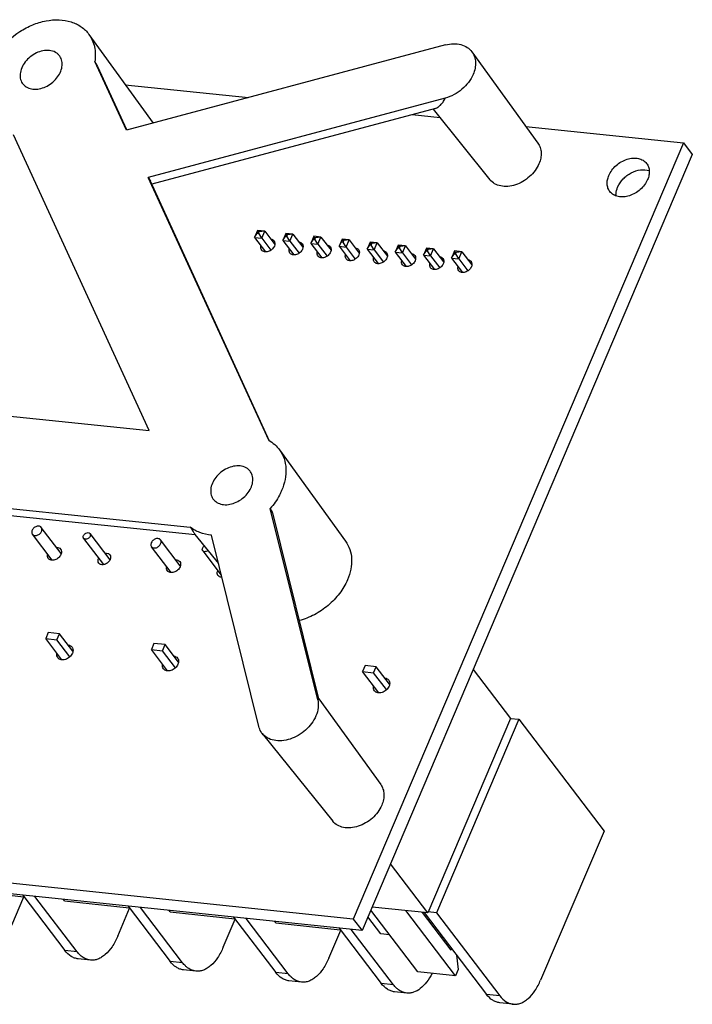
# Model space of a CAD drawing. Units: inches. Extents: x 0 to 17, y 0 to 11.
# Drawn here: x 12 to 14, y 2.9 to 5.8 of the extents above; entities that cross this region are included whole.
import ezdxf

# ---------------------------------------------------------------- set-up
doc = ezdxf.new("R2010")
doc.units = ezdxf.units.IN
doc.header["$LTSCALE"] = 0.935
doc.header["$MEASUREMENT"] = 0
doc.layers.get('0').update_dxf_attribs({"linetype": 'CONTINUOUS'})
doc.layers.add('AXES', color=7, linetype='CONTINUOUS')

msp = doc.modelspace()

# ---------------------------------------------------------------- linework, layer by layer
at = {"color": 7, "linetype": 'CONTINUOUS'}
for p, q in [((12.2429, 5.7565), (12.4339, 5.4923)), ((13.305, 5.7251), (12.3545, 5.471)), ((13.3838, 5.7045), (13.5803, 5.4326)), ((12.3545, 5.471), (12.2605, 5.6758)), ((12.2695, 5.6605), (12.2605, 5.6758)), ((12.3561, 5.4718), (12.2696, 5.6603)), ((12.3513, 5.6065), (12.7183, 5.5683)), ((13.3044, 5.5667), (12.4191, 5.3301)), ((13.2753, 5.5362), (12.4302, 5.3103)), ((13.2056, 5.5175), (13.2886, 5.5089)), ((13.2682, 5.5343), (13.4374, 5.3237)), ((12.4222, 4.5767), (12.0181, 5.4573)), ((13.5444, 5.4822), (14.0137, 5.4334)), ((14.0137, 5.4334), (13.0302, 3.1217)), ((14.0137, 5.4334), (14.04, 5.3988)), ((14.04, 5.3988), (13.0566, 3.0872)), ((12.7783, 4.5475), (12.4191, 5.3301)), ((12.4191, 5.3301), (12.4262, 5.319)), ((12.7812, 4.5453), (12.4261, 5.3191)), ((12.7453, 5.1726), (12.7363, 5.1516)), ((12.7363, 5.1516), (12.7441, 5.1645)), ((12.7459, 5.1688), (12.7441, 5.1645)), ((12.7441, 5.1645), (12.7485, 5.164)), ((12.7664, 5.1704), (12.7453, 5.1726)), ((12.7453, 5.1726), (12.7459, 5.1688)), ((12.7503, 5.1684), (12.7459, 5.1688)), ((12.7485, 5.164), (12.7503, 5.1684)), ((12.7574, 5.1494), (12.7485, 5.164)), ((12.7664, 5.1704), (12.7503, 5.1684)), ((12.7574, 5.1494), (12.7664, 5.1704)), ((12.7664, 5.1704), (12.7964, 5.1311)), ((12.8291, 5.1639), (12.8201, 5.1428)), ((12.8502, 5.1617), (12.8291, 5.1639)), ((12.8291, 5.1639), (12.8298, 5.1601)), ((12.8502, 5.1617), (12.8341, 5.1596)), ((12.8412, 5.1406), (12.8502, 5.1617)), ((12.8502, 5.1617), (12.8802, 5.1224)), ((12.7363, 5.1516), (12.7574, 5.1494)), ((12.7363, 5.1516), (12.769, 5.1086)), ((12.7574, 5.1494), (12.7847, 5.1136)), ((12.8201, 5.1428), (12.8279, 5.1557)), ((12.8201, 5.1428), (12.8412, 5.1406)), ((12.8201, 5.1428), (12.8529, 5.0999)), ((12.8298, 5.1601), (12.8279, 5.1557)), ((12.8279, 5.1557), (12.8323, 5.1553)), ((12.8341, 5.1596), (12.8298, 5.1601)), ((12.8323, 5.1553), (12.8341, 5.1596)), ((12.8412, 5.1406), (12.8323, 5.1553)), ((12.8412, 5.1406), (12.8686, 5.1048)), ((12.9129, 5.1552), (12.904, 5.1341)), ((12.904, 5.1341), (12.9118, 5.147)), ((12.904, 5.1341), (12.9251, 5.1319)), ((12.904, 5.1341), (12.9367, 5.0912)), ((12.9136, 5.1514), (12.9118, 5.147)), ((12.9118, 5.147), (12.9161, 5.1466)), ((12.934, 5.153), (12.9129, 5.1552)), ((12.9129, 5.1552), (12.9136, 5.1514)), ((12.918, 5.1509), (12.9136, 5.1514)), ((12.9161, 5.1466), (12.918, 5.1509)), ((12.9251, 5.1319), (12.9161, 5.1466)), ((12.934, 5.153), (12.918, 5.1509)), ((12.9251, 5.1319), (12.934, 5.153)), ((12.934, 5.153), (12.964, 5.1136)), ((12.9967, 5.1464), (12.9878, 5.1254)), ((12.9878, 5.1254), (12.9956, 5.1383)), ((12.9974, 5.1426), (12.9956, 5.1383)), ((12.9956, 5.1383), (12.9999, 5.1378)), ((13.0179, 5.1442), (12.9967, 5.1464)), ((12.9967, 5.1464), (12.9974, 5.1426)), ((13.0018, 5.1422), (12.9974, 5.1426)), ((12.9999, 5.1378), (13.0018, 5.1422)), ((13.0089, 5.1232), (12.9999, 5.1378)), ((13.0179, 5.1442), (13.0018, 5.1422)), ((13.0089, 5.1232), (13.0179, 5.1442)), ((13.0179, 5.1442), (13.0479, 5.1049)), ((13.0806, 5.1377), (13.0716, 5.1167)), ((13.0813, 5.1339), (13.0794, 5.1296)), ((13.1017, 5.1355), (13.0806, 5.1377)), ((13.0806, 5.1377), (13.0813, 5.1339)), ((13.0856, 5.1334), (13.0813, 5.1339)), ((13.0838, 5.1291), (13.0856, 5.1334)), ((13.1017, 5.1355), (13.0856, 5.1334)), ((13.0927, 5.1145), (13.1017, 5.1355)), ((13.1017, 5.1355), (13.1317, 5.0962)), ((12.9251, 5.1319), (12.9524, 5.0961)), ((12.9878, 5.1254), (13.0089, 5.1232)), ((12.9878, 5.1254), (13.0205, 5.0824)), ((13.0089, 5.1232), (13.0362, 5.0874)), ((13.0716, 5.1167), (13.0794, 5.1296)), ((13.0716, 5.1167), (13.0927, 5.1145)), ((13.0716, 5.1167), (13.1043, 5.0737)), ((13.0794, 5.1296), (13.0838, 5.1291)), ((13.0927, 5.1145), (13.0838, 5.1291)), ((13.0927, 5.1145), (13.12, 5.0786)), ((13.1644, 5.129), (13.1554, 5.1079)), ((13.1554, 5.1079), (13.1632, 5.1208)), ((13.1554, 5.1079), (13.1766, 5.1057)), ((13.1554, 5.1079), (13.1882, 5.065)), ((13.1651, 5.1252), (13.1632, 5.1208)), ((13.1632, 5.1208), (13.1676, 5.1204)), ((13.1855, 5.1268), (13.1644, 5.129)), ((13.1644, 5.129), (13.1651, 5.1252)), ((13.1695, 5.1247), (13.1651, 5.1252)), ((13.1676, 5.1204), (13.1695, 5.1247)), ((13.1766, 5.1057), (13.1676, 5.1204)), ((13.1855, 5.1268), (13.1695, 5.1247)), ((13.1766, 5.1057), (13.1855, 5.1268)), ((13.1766, 5.1057), (13.2039, 5.0699)), ((13.1855, 5.1268), (13.2155, 5.0874)), ((13.2482, 5.1202), (13.2393, 5.0992)), ((13.2393, 5.0992), (13.2471, 5.1121)), ((13.2489, 5.1164), (13.2471, 5.1121)), ((13.2471, 5.1121), (13.2514, 5.1116)), ((13.2694, 5.118), (13.2482, 5.1202)), ((13.2482, 5.1202), (13.2489, 5.1164)), ((13.2533, 5.116), (13.2489, 5.1164)), ((13.2514, 5.1116), (13.2533, 5.116)), ((13.2604, 5.097), (13.2514, 5.1116)), ((13.2694, 5.118), (13.2533, 5.116)), ((13.2604, 5.097), (13.2694, 5.118)), ((13.2694, 5.118), (13.2994, 5.0787)), ((13.3321, 5.1115), (13.3231, 5.0905)), ((13.3231, 5.0905), (13.3309, 5.1034)), ((13.3328, 5.1077), (13.3309, 5.1034)), ((13.3309, 5.1034), (13.3353, 5.1029)), ((13.3532, 5.1093), (13.3321, 5.1115)), ((13.3321, 5.1115), (13.3328, 5.1077)), ((13.3371, 5.1073), (13.3328, 5.1077)), ((13.3353, 5.1029), (13.3371, 5.1073)), ((13.3442, 5.0883), (13.3353, 5.1029)), ((13.3532, 5.1093), (13.3371, 5.1073)), ((13.3442, 5.0883), (13.3532, 5.1093)), ((13.3532, 5.1093), (13.3832, 5.07)), ((13.2393, 5.0992), (13.2604, 5.097)), ((13.2393, 5.0992), (13.272, 5.0563)), ((13.2604, 5.097), (13.2877, 5.0612)), ((13.3231, 5.0905), (13.3442, 5.0883)), ((13.3231, 5.0905), (13.3558, 5.0475)), ((13.3442, 5.0883), (13.3715, 5.0524)), ((10.9308, 4.732), (12.4222, 4.5767)), ((12.8107, 4.519), (13.0072, 4.2472)), ((10.5847, 4.4931), (12.5444, 4.289)), ((10.6491, 4.4655), (12.5593, 4.2666)), ((12.9242, 3.7747), (12.7831, 4.3445)), ((12.9274, 3.7771), (12.7912, 4.3271)), ((12.1602, 4.2105), (12.1011, 4.2879)), ((12.1334, 4.1905), (12.0745, 4.2677)), ((12.5588, 4.2671), (12.6285, 4.1804)), ((12.7486, 3.6955), (12.6075, 4.2653)), ((12.4882, 4.1535), (12.4293, 4.2307)), ((12.515, 4.1736), (12.4559, 4.251)), ((12.122, 3.975), (12.1143, 3.9569)), ((12.155, 3.9716), (12.122, 3.975)), ((12.1473, 3.9535), (12.155, 3.9716)), ((12.1952, 3.919), (12.155, 3.9716)), ((12.1143, 3.9569), (12.1473, 3.9535)), ((12.1625, 3.8938), (12.1143, 3.9569)), ((12.186, 3.9028), (12.1473, 3.9535)), ((12.4366, 3.9423), (12.4289, 3.9242)), ((12.4696, 3.9389), (12.4366, 3.9423)), ((12.4619, 3.9208), (12.4696, 3.9389)), ((12.5096, 3.8864), (12.4696, 3.9389)), ((12.4289, 3.9242), (12.4619, 3.9208)), ((12.477, 3.861), (12.4289, 3.9242)), ((12.5004, 3.8702), (12.4619, 3.9208)), ((13.0656, 3.8768), (13.0579, 3.8587)), ((13.0986, 3.8733), (13.0656, 3.8768)), ((13.0909, 3.8552), (13.0986, 3.8733)), ((13.1384, 3.8212), (13.0986, 3.8733)), ((13.0579, 3.8587), (13.0909, 3.8552)), ((13.1061, 3.7955), (13.0579, 3.8587)), ((13.1293, 3.8049), (13.0909, 3.8552)), ((13.3874, 3.8648), (13.4985, 3.719)), ((12.9275, 3.7771), (13.112, 3.5219)), ((13.4985, 3.719), (13.2521, 3.1399)), ((13.5233, 3.7165), (13.2783, 3.1406)), ((13.4985, 3.719), (13.5233, 3.7165)), ((13.5233, 3.7165), (13.7771, 3.3836)), ((12.759, 3.6744), (12.9692, 3.4129)), ((13.0302, 3.1217), (9.7958, 3.4586)), ((13.0566, 3.0872), (9.8222, 3.424)), ((13.7771, 3.3836), (13.5881, 2.9393)), ((13.2521, 3.1399), (13.141, 3.2857)), ((11.8552, 3.2082), (12.0492, 3.188)), ((12.0134, 3.1033), (12.0494, 3.188)), ((12.0458, 3.1925), (12.1712, 3.028)), ((12.2075, 3.0242), (12.0821, 3.1887)), ((12.1704, 3.1754), (12.1671, 3.1798)), ((12.1704, 3.1754), (12.3627, 3.1554)), ((12.3286, 3.0705), (12.364, 3.1537)), ((12.3594, 3.1598), (12.4847, 2.9954)), ((12.5219, 2.9915), (12.3965, 3.1559)), ((12.4848, 3.1427), (12.4814, 3.1471)), ((12.4848, 3.1427), (12.6771, 3.1226)), ((13.2223, 2.9645), (13.0824, 3.1479)), ((13.2521, 3.1399), (13.0863, 3.1572)), ((13.3345, 2.9528), (13.1866, 3.1467)), ((13.2354, 3.1416), (13.3213, 3.029)), ((13.2411, 3.141), (13.427, 2.8972)), ((13.2783, 3.1406), (13.2535, 3.1432)), ((13.2783, 3.1406), (13.467, 2.8931)), ((12.643, 3.0378), (12.6784, 3.121)), ((12.6737, 3.1271), (12.7991, 2.9626)), ((12.8362, 2.9588), (12.7109, 3.1232)), ((12.7991, 3.1099), (12.7958, 3.1143)), ((12.7991, 3.1099), (12.9915, 3.0899)), ((13.0302, 3.1217), (13.0566, 3.0872)), ((13.1127, 3.0773), (13.074, 3.1281)), ((12.9573, 3.005), (12.9927, 3.0882)), ((12.9881, 3.0943), (13.1135, 2.9299)), ((13.1498, 2.9261), (13.0244, 3.0905)), ((13.1383, 3.0746), (13.1127, 3.0773)), ((13.305, 3.0572), (13.2993, 3.0578)), ((12.2075, 3.0242), (12.1712, 3.028)), ((13.3213, 3.029), (13.3232, 3.0334)), ((12.2472, 2.9992), (12.2109, 3.003)), ((12.5219, 2.9915), (12.4847, 2.9954)), ((13.3377, 3.0143), (13.3425, 2.9717)), ((12.5616, 2.9665), (12.5244, 2.9704)), ((12.8362, 2.9588), (12.7991, 2.9626)), ((13.3345, 2.9528), (13.2223, 2.9645)), ((13.3425, 2.9717), (13.3345, 2.9528)), ((12.8759, 2.9337), (12.8388, 2.9376)), ((13.1498, 2.9261), (13.1135, 2.9299)), ((13.1895, 2.9011), (13.1532, 2.9049)), ((13.467, 2.8931), (13.427, 2.8972)), ((13.5067, 2.8681), (13.4667, 2.8722))]:
    msp.add_line(p, q, dxfattribs=at)
for points, knots in [([(11.9743, 5.7056), (11.9912, 5.7289), (12.0237, 5.7592), (12.0744, 5.7859), (12.1141, 5.798), (12.1532, 5.8014), (12.1894, 5.7956), (12.2206, 5.7808), (12.2366, 5.7652), (12.2429, 5.7565)], [0, 0, 0, 0, 0.276813, 0.41526, 0.548374, 0.673424, 0.789271, 0.896977, 1, 1, 1, 1]), ([(12.2429, 5.7565), (12.2468, 5.7511), (12.2536, 5.7392), (12.2623, 5.7122), (12.2626, 5.6902), (12.2605, 5.6758)], [0, 0, 0, 0, 0.238842, 0.482993, 1, 1, 1, 1]), ([(13.305, 5.7251), (13.3127, 5.7271), (13.3282, 5.7296), (13.3506, 5.7274), (13.37, 5.7191), (13.38, 5.7098), (13.3838, 5.7045)], [0, 0, 0, 0, 0.27933, 0.537023, 0.774538, 1, 1, 1, 1]), ([(12.1251, 5.7086), (12.112, 5.71), (12.0909, 5.7051), (12.0677, 5.6903), (12.0526, 5.6752), (12.0421, 5.6577), (12.0371, 5.6394), (12.0383, 5.6219), (12.0435, 5.6118), (12.047, 5.6078)], [0, 0, 0, 0, 0.25544, 0.394897, 0.533651, 0.665715, 0.786983, 0.896969, 1, 1, 1, 1]), ([(12.0761, 5.5935), (12.0887, 5.5921), (12.1091, 5.5967), (12.1319, 5.6106), (12.1469, 5.625), (12.1577, 5.6417), (12.1635, 5.6594), (12.1636, 5.6767), (12.1594, 5.687), (12.1564, 5.6913)], [0, 0, 0, 0, 0.253543, 0.39199, 0.530311, 0.662802, 0.785282, 0.896627, 1, 1, 1, 1]), ([(12.1564, 5.6913), (12.1548, 5.6937), (12.1508, 5.6982), (12.1407, 5.7053), (12.1314, 5.708), (12.1251, 5.7086)], [0, 0, 0, 0, 0.238588, 0.481992, 1, 1, 1, 1]), ([(13.3838, 5.7045), (13.3869, 5.7001), (13.392, 5.6902), (13.395, 5.6733), (13.3935, 5.6551), (13.3897, 5.6432), (13.3872, 5.6373)], [0, 0, 0, 0, 0.229904, 0.469666, 0.725621, 1, 1, 1, 1]), ([(13.3872, 5.6373), (13.38, 5.6204), (13.3563, 5.59), (13.3225, 5.5716), (13.3044, 5.5667)], [0, 0, 0, 0, 0.495041, 1, 1, 1, 1]), ([(12.047, 5.6078), (12.0504, 5.6037), (12.0595, 5.5969), (12.0704, 5.594), (12.0761, 5.5935)], [0, 0, 0, 0, 0.480806, 1, 1, 1, 1]), ([(13.2752, 5.5361), (13.2777, 5.5368), (13.2831, 5.5397), (13.2904, 5.5465), (13.297, 5.5534), (13.301, 5.5608), (13.3032, 5.5648), (13.3044, 5.5667)], [0, 0, 0, 0, 0.183826, 0.413334, 0.690589, 0.838967, 1, 1, 1, 1]), ([(13.5803, 5.4326), (13.5831, 5.4287), (13.5878, 5.4196), (13.5905, 5.4041), (13.5891, 5.3876), (13.5857, 5.3767), (13.5834, 5.3713)], [0, 0, 0, 0, 0.229907, 0.469659, 0.725648, 1, 1, 1, 1]), ([(13.5834, 5.3713), (13.5772, 5.3568), (13.562, 5.3368), (13.5359, 5.3179), (13.5139, 5.3078), (13.4914, 5.3031), (13.47, 5.3039), (13.4511, 5.3106), (13.4412, 5.319), (13.4374, 5.3237)], [0, 0, 0, 0, 0.265941, 0.404774, 0.540648, 0.669331, 0.78821, 0.897322, 1, 1, 1, 1]), ([(12.7783, 4.5475), (12.7847, 4.544), (12.7967, 4.5356), (12.8065, 4.5248), (12.8107, 4.519)], [0, 0, 0, 0, 0.504982, 1, 1, 1, 1]), ([(12.8107, 4.519), (12.8164, 4.5112), (12.8255, 4.4932), (12.831, 4.4628), (12.8282, 4.4302), (12.8214, 4.4087), (12.8169, 4.3981)], [0, 0, 0, 0, 0.229888, 0.469679, 0.725591, 1, 1, 1, 1]), ([(12.6929, 4.4711), (12.6798, 4.4725), (12.6588, 4.4676), (12.6355, 4.4529), (12.6205, 4.4377), (12.6099, 4.4203), (12.6049, 4.402), (12.6061, 4.3844), (12.6114, 4.3743), (12.6148, 4.3703)], [0, 0, 0, 0, 0.25544, 0.394897, 0.533651, 0.665715, 0.786983, 0.896969, 1, 1, 1, 1]), ([(12.7243, 4.4538), (12.7226, 4.4562), (12.7187, 4.4607), (12.7086, 4.4679), (12.6992, 4.4705), (12.6929, 4.4711)], [0, 0, 0, 0, 0.238588, 0.481992, 1, 1, 1, 1]), ([(12.6439, 4.356), (12.6566, 4.3547), (12.6769, 4.3592), (12.6997, 4.3731), (12.7147, 4.3875), (12.7256, 4.4042), (12.7314, 4.4219), (12.7314, 4.4392), (12.7272, 4.4495), (12.7243, 4.4538)], [0, 0, 0, 0, 0.253543, 0.39199, 0.530311, 0.662802, 0.785282, 0.896627, 1, 1, 1, 1]), ([(12.6148, 4.3703), (12.6182, 4.3663), (12.6273, 4.3594), (12.6382, 4.3566), (12.6439, 4.356)], [0, 0, 0, 0, 0.480806, 1, 1, 1, 1]), ([(12.8169, 4.3981), (12.8149, 4.3934), (12.8058, 4.3742), (12.7936, 4.3566), (12.7831, 4.3445)], [0, 0, 0, 0, 0.242512, 1, 1, 1, 1]), ([(12.7912, 4.3272), (12.7908, 4.3289), (12.789, 4.335), (12.786, 4.3408), (12.7831, 4.3445)], [0, 0, 0, 0, 0.263198, 1, 1, 1, 1]), ([(12.0938, 4.2918), (12.0907, 4.2921), (12.0856, 4.291), (12.08, 4.2875), (12.0764, 4.2839), (12.0738, 4.2797), (12.0725, 4.2754), (12.0726, 4.2711), (12.0738, 4.2687), (12.0745, 4.2677)], [0, 0, 0, 0, 0.254503, 0.393464, 0.532016, 0.66431, 0.786192, 0.896844, 1, 1, 1, 1]), ([(12.0819, 4.2638), (12.085, 4.2635), (12.09, 4.2646), (12.0956, 4.2681), (12.0993, 4.2717), (12.1019, 4.2759), (12.1032, 4.2802), (12.1031, 4.2845), (12.1019, 4.2869), (12.1011, 4.2879)], [0, 0, 0, 0, 0.254503, 0.393464, 0.532016, 0.66431, 0.786192, 0.896844, 1, 1, 1, 1]), ([(12.1011, 4.2879), (12.1007, 4.2885), (12.0998, 4.2895), (12.0974, 4.291), (12.0952, 4.2916), (12.0938, 4.2918)], [0, 0, 0, 0, 0.238255, 0.481978, 1, 1, 1, 1]), ([(12.559, 4.2669), (12.5588, 4.2671), (12.5584, 4.2678), (12.5574, 4.2699), (12.5552, 4.2741), (12.5508, 4.2809), (12.5468, 4.286), (12.5444, 4.289)], [0, 0, 0, 0, 0.034568, 0.088395, 0.265896, 0.560989, 1, 1, 1, 1]), ([(12.6075, 4.2653), (12.5958, 4.2663), (12.5733, 4.2711), (12.553, 4.2822), (12.5444, 4.289)], [0, 0, 0, 0, 0.517223, 1, 1, 1, 1]), ([(12.0745, 4.2677), (12.0749, 4.2671), (12.0759, 4.2661), (12.0783, 4.2646), (12.0804, 4.264), (12.0819, 4.2638)], [0, 0, 0, 0, 0.238255, 0.481978, 1, 1, 1, 1]), ([(12.4486, 4.2548), (12.4455, 4.2552), (12.4404, 4.254), (12.4348, 4.2505), (12.4312, 4.247), (12.4286, 4.2428), (12.4273, 4.2384), (12.4274, 4.2342), (12.4286, 4.2317), (12.4293, 4.2307)], [0, 0, 0, 0, 0.254503, 0.393464, 0.532016, 0.66431, 0.786192, 0.896844, 1, 1, 1, 1]), ([(12.4559, 4.251), (12.4555, 4.2515), (12.4546, 4.2525), (12.4522, 4.2541), (12.45, 4.2547), (12.4486, 4.2548)], [0, 0, 0, 0, 0.238255, 0.481978, 1, 1, 1, 1]), ([(12.4293, 4.2307), (12.4297, 4.2302), (12.4307, 4.2292), (12.4331, 4.2276), (12.4352, 4.227), (12.4367, 4.2269)], [0, 0, 0, 0, 0.238255, 0.481978, 1, 1, 1, 1]), ([(12.4367, 4.2269), (12.4398, 4.2265), (12.4448, 4.2277), (12.4504, 4.2312), (12.4541, 4.2347), (12.4567, 4.2389), (12.458, 4.2433), (12.4579, 4.2475), (12.4567, 4.25), (12.4559, 4.251)], [0, 0, 0, 0, 0.254503, 0.393464, 0.532016, 0.66431, 0.786192, 0.896844, 1, 1, 1, 1]), ([(13.0072, 4.2472), (13.0126, 4.2397), (13.0213, 4.2227), (13.0265, 4.1937), (13.0239, 4.1626), (13.0174, 4.1422), (13.0131, 4.1321)], [0, 0, 0, 0, 0.229903, 0.469669, 0.725616, 1, 1, 1, 1]), ([(13.0131, 4.1321), (13.007, 4.1177), (12.9904, 4.0899), (12.9566, 4.0545), (12.9157, 4.0268), (12.885, 4.0147), (12.8695, 4.0107)], [0, 0, 0, 0, 0.241772, 0.4955, 0.751642, 1, 1, 1, 1]), ([(12.9242, 3.7747), (12.9261, 3.7672), (12.9269, 3.7504), (12.9223, 3.7344), (12.919, 3.7265)], [0, 0, 0, 0, 0.476517, 1, 1, 1, 1]), ([(12.9242, 3.7747), (12.9247, 3.7751), (12.9256, 3.7753), (12.927, 3.7753), (12.9274, 3.7764), (12.9275, 3.777), (12.9274, 3.7772)], [0, 0, 0, 0, 0.35406, 0.61888, 0.833706, 1, 1, 1, 1]), ([(12.919, 3.7265), (12.9122, 3.7106), (12.8955, 3.6887), (12.867, 3.668), (12.8428, 3.657), (12.8182, 3.6518), (12.7947, 3.6527), (12.774, 3.6601), (12.7632, 3.6692), (12.759, 3.6744)], [0, 0, 0, 0, 0.265952, 0.40479, 0.540667, 0.669348, 0.788223, 0.897334, 1, 1, 1, 1]), ([(12.759, 3.6744), (12.7578, 3.6759), (12.7532, 3.6823), (12.7501, 3.6898), (12.7486, 3.6955)], [0, 0, 0, 0, 0.247835, 1, 1, 1, 1]), ([(13.112, 3.5219), (13.1149, 3.5179), (13.1195, 3.5088), (13.1223, 3.4934), (13.1209, 3.4768), (13.1174, 3.4659), (13.1151, 3.4605)], [0, 0, 0, 0, 0.229907, 0.469659, 0.725648, 1, 1, 1, 1]), ([(13.1151, 3.4605), (13.109, 3.446), (13.0938, 3.426), (13.0677, 3.4071), (13.0457, 3.3971), (13.0232, 3.3923), (13.0017, 3.3932), (12.9829, 3.3999), (12.973, 3.4082), (12.9692, 3.4129)], [0, 0, 0, 0, 0.265941, 0.404774, 0.540648, 0.669331, 0.78821, 0.897322, 1, 1, 1, 1]), ([(12.3286, 3.0705), (12.324, 3.0596), (12.3137, 3.0399), (12.2965, 3.0192), (12.2813, 3.0077), (12.2701, 3.002), (12.2586, 2.999), (12.2509, 2.9988), (12.2472, 2.9992)], [0, 0, 0, 0, 0.308387, 0.575465, 0.693261, 0.801617, 0.902775, 1, 1, 1, 1]), ([(12.2109, 3.003), (12.2072, 3.0034), (12.1998, 3.0051), (12.1854, 3.0123), (12.1764, 3.0213), (12.1712, 3.028)], [0, 0, 0, 0, 0.229869, 0.468863, 1, 1, 1, 1]), ([(12.2196, 3.0114), (12.2185, 3.0123), (12.2141, 3.0162), (12.2102, 3.0207), (12.2075, 3.0242)], [0, 0, 0, 0, 0.239998, 1, 1, 1, 1]), ([(12.643, 3.0378), (12.6383, 3.0269), (12.628, 3.0072), (12.6109, 2.9865), (12.5957, 2.975), (12.5844, 2.9693), (12.573, 2.9663), (12.5653, 2.9661), (12.5615, 2.9665)], [0, 0, 0, 0, 0.308387, 0.575465, 0.693261, 0.801617, 0.902775, 1, 1, 1, 1]), ([(12.2472, 2.9992), (12.2423, 2.9997), (12.2323, 3.0025), (12.2237, 3.0081), (12.2196, 3.0114)], [0, 0, 0, 0, 0.483512, 1, 1, 1, 1]), ([(12.5244, 2.9704), (12.5208, 2.9707), (12.5133, 2.9724), (12.4989, 2.9796), (12.4899, 2.9886), (12.4847, 2.9954)], [0, 0, 0, 0, 0.229869, 0.468863, 1, 1, 1, 1]), ([(12.5335, 2.9791), (12.5325, 2.98), (12.5283, 2.9838), (12.5245, 2.9881), (12.5219, 2.9915)], [0, 0, 0, 0, 0.240349, 1, 1, 1, 1]), ([(12.9573, 3.005), (12.9527, 2.9941), (12.9424, 2.9744), (12.9252, 2.9537), (12.9101, 2.9423), (12.8988, 2.9365), (12.8873, 2.9335), (12.8796, 2.9334), (12.8759, 2.9338)], [0, 0, 0, 0, 0.308387, 0.575465, 0.693261, 0.801617, 0.902775, 1, 1, 1, 1]), ([(12.5615, 2.9665), (12.5566, 2.967), (12.5464, 2.9699), (12.5376, 2.9756), (12.5335, 2.9791)], [0, 0, 0, 0, 0.482949, 1, 1, 1, 1]), ([(12.8388, 2.9376), (12.8351, 2.938), (12.8277, 2.9397), (12.8133, 2.9469), (12.8043, 2.9559), (12.7991, 2.9626)], [0, 0, 0, 0, 0.229869, 0.468863, 1, 1, 1, 1]), ([(12.8479, 2.9464), (12.8468, 2.9472), (12.8426, 2.951), (12.8388, 2.9553), (12.8362, 2.9588)], [0, 0, 0, 0, 0.240349, 1, 1, 1, 1]), ([(12.8759, 2.9338), (12.8709, 2.9343), (12.8607, 2.9371), (12.852, 2.9429), (12.8479, 2.9464)], [0, 0, 0, 0, 0.482949, 1, 1, 1, 1]), ([(13.2648, 2.9595), (13.2602, 2.9503), (13.2501, 2.9339), (13.2316, 2.9143), (13.2139, 2.904), (13.1997, 2.9008), (13.1928, 2.9007), (13.1894, 2.9011)], [0, 0, 0, 0, 0.304665, 0.569389, 0.796298, 0.899816, 1, 1, 1, 1]), ([(13.5067, 2.8681), (13.5104, 2.8677), (13.5181, 2.8678), (13.5296, 2.8709), (13.5409, 2.8766), (13.556, 2.888), (13.5732, 2.9088), (13.5835, 2.9284), (13.5881, 2.9393)], [0, 0, 0, 0, 0.097225, 0.198383, 0.306739, 0.424535, 0.691613, 1, 1, 1, 1]), ([(13.1531, 2.9049), (13.1495, 2.9053), (13.1421, 2.907), (13.1276, 2.9142), (13.1186, 2.9231), (13.1135, 2.9299)], [0, 0, 0, 0, 0.229869, 0.468863, 1, 1, 1, 1]), ([(13.1619, 2.9133), (13.1608, 2.9142), (13.1564, 2.9181), (13.1525, 2.9225), (13.1498, 2.9261)], [0, 0, 0, 0, 0.239998, 1, 1, 1, 1]), ([(13.1894, 2.9011), (13.1846, 2.9016), (13.1746, 2.9044), (13.1659, 2.91), (13.1619, 2.9133)], [0, 0, 0, 0, 0.483512, 1, 1, 1, 1]), ([(13.4667, 2.8722), (13.463, 2.8726), (13.4556, 2.8743), (13.4412, 2.8815), (13.4322, 2.8905), (13.427, 2.8972)], [0, 0, 0, 0, 0.229869, 0.468863, 1, 1, 1, 1]), ([(13.467, 2.8931), (13.4722, 2.8863), (13.4812, 2.8773), (13.4956, 2.8701), (13.503, 2.8684), (13.5067, 2.8681)], [0, 0, 0, 0, 0.531137, 0.770131, 1, 1, 1, 1])]:
    msp.add_open_spline(points, degree=3, knots=knots, dxfattribs=at)
at = {"layer": 'AXES', "color": 7, "linetype": 'CONTINUOUS'}
for p, q in [((12.2271, 4.2555), (12.2866, 4.1774)), ((12.2459, 4.2698), (12.3053, 4.1919)), ((12.5819, 4.2185), (12.637, 4.1463))]:
    msp.add_line(p, q, dxfattribs=at)
for centre in [(12.2909, 4.1877), (12.6456, 4.1508)]:
    msp.add_arc(centre, 0.021, 154.8202, 156.9447, dxfattribs=at)
for points, knots in [([(13.7914, 5.3362), (13.7962, 5.3475), (13.8118, 5.3679), (13.839, 5.3839), (13.8627, 5.3887), (13.8792, 5.3878), (13.8936, 5.3824), (13.9011, 5.3757), (13.904, 5.372)], [0, 0, 0, 0, 0.266847, 0.540757, 0.669496, 0.788257, 0.897229, 1, 1, 1, 1]), ([(13.904, 5.372), (13.9063, 5.3689), (13.9101, 5.3619), (13.9124, 5.3499), (13.9114, 5.3369), (13.9087, 5.3284), (13.9069, 5.3242)], [0, 0, 0, 0, 0.229949, 0.469422, 0.72537, 1, 1, 1, 1]), ([(13.8177, 5.3017), (13.8215, 5.3106), (13.8302, 5.3231), (13.8451, 5.3364), (13.8619, 5.3471), (13.8844, 5.3547), (13.9033, 5.3536), (13.9114, 5.3508)], [0, 0, 0, 0, 0.254489, 0.387866, 0.521184, 0.774983, 1, 1, 1, 1]), ([(13.7944, 5.2885), (13.792, 5.2915), (13.7883, 5.2986), (13.7859, 5.3106), (13.7869, 5.3235), (13.7896, 5.332), (13.7914, 5.3362)], [0, 0, 0, 0, 0.229949, 0.469422, 0.72537, 1, 1, 1, 1]), ([(13.9069, 5.3242), (13.9021, 5.313), (13.8866, 5.2925), (13.8593, 5.2766), (13.8357, 5.2718), (13.8191, 5.2727), (13.8047, 5.2781), (13.7972, 5.2847), (13.7944, 5.2885)], [0, 0, 0, 0, 0.266847, 0.540757, 0.669496, 0.788257, 0.897229, 1, 1, 1, 1]), ([(13.8129, 5.2754), (13.8127, 5.2775), (13.8127, 5.2865), (13.8151, 5.2954), (13.8177, 5.3017)], [0, 0, 0, 0, 0.237393, 1, 1, 1, 1]), ([(12.7843, 5.1469), (12.7863, 5.1467), (12.7901, 5.1457), (12.7931, 5.1431), (12.7942, 5.1417)], [0, 0, 0, 0, 0.518848, 1, 1, 1, 1]), ([(12.7942, 5.1417), (12.7958, 5.1396), (12.7976, 5.134), (12.7963, 5.1284), (12.7952, 5.1257)], [0, 0, 0, 0, 0.468281, 1, 1, 1, 1]), ([(12.8682, 5.1382), (12.8701, 5.138), (12.8739, 5.1369), (12.8769, 5.1344), (12.878, 5.133)], [0, 0, 0, 0, 0.518848, 1, 1, 1, 1]), ([(12.878, 5.133), (12.8796, 5.1309), (12.8815, 5.1253), (12.8802, 5.1197), (12.879, 5.117)], [0, 0, 0, 0, 0.468281, 1, 1, 1, 1]), ([(12.7576, 5.1138), (12.7564, 5.1154), (12.7547, 5.1195), (12.7549, 5.1238), (12.7554, 5.126)], [0, 0, 0, 0, 0.477529, 1, 1, 1, 1]), ([(12.7952, 5.1257), (12.7936, 5.122), (12.7884, 5.1152), (12.7793, 5.1098), (12.7714, 5.1082), (12.7659, 5.1085), (12.7611, 5.1104), (12.7586, 5.1126), (12.7576, 5.1138)], [0, 0, 0, 0, 0.266904, 0.540775, 0.669504, 0.788253, 0.897226, 1, 1, 1, 1]), ([(12.8414, 5.1051), (12.8402, 5.1067), (12.8385, 5.1107), (12.8388, 5.1151), (12.8392, 5.1172)], [0, 0, 0, 0, 0.477529, 1, 1, 1, 1]), ([(12.879, 5.117), (12.8774, 5.1133), (12.8722, 5.1064), (12.8631, 5.1011), (12.8552, 5.0995), (12.8497, 5.0998), (12.8449, 5.1016), (12.8424, 5.1038), (12.8414, 5.1051)], [0, 0, 0, 0, 0.266904, 0.540775, 0.669504, 0.788253, 0.897226, 1, 1, 1, 1]), ([(12.9253, 5.0964), (12.924, 5.098), (12.9223, 5.102), (12.9226, 5.1064), (12.9231, 5.1085)], [0, 0, 0, 0, 0.477529, 1, 1, 1, 1]), ([(12.9628, 5.1083), (12.9612, 5.1045), (12.956, 5.0977), (12.9469, 5.0924), (12.9391, 5.0908), (12.9335, 5.0911), (12.9287, 5.0929), (12.9262, 5.0951), (12.9253, 5.0964)], [0, 0, 0, 0, 0.266904, 0.540775, 0.669504, 0.788253, 0.897226, 1, 1, 1, 1]), ([(12.952, 5.1295), (12.954, 5.1293), (12.9577, 5.1282), (12.9608, 5.1257), (12.9619, 5.1242)], [0, 0, 0, 0, 0.518848, 1, 1, 1, 1]), ([(12.9619, 5.1242), (12.9634, 5.1222), (12.9653, 5.1166), (12.964, 5.111), (12.9628, 5.1083)], [0, 0, 0, 0, 0.468281, 1, 1, 1, 1]), ([(13.0358, 5.1208), (13.0378, 5.1205), (13.0416, 5.1195), (13.0446, 5.1169), (13.0457, 5.1155)], [0, 0, 0, 0, 0.518848, 1, 1, 1, 1]), ([(13.0457, 5.1155), (13.0473, 5.1134), (13.0491, 5.1078), (13.0478, 5.1022), (13.0467, 5.0996)], [0, 0, 0, 0, 0.468281, 1, 1, 1, 1]), ([(13.1197, 5.112), (13.1216, 5.1118), (13.1254, 5.1107), (13.1284, 5.1082), (13.1295, 5.1068)], [0, 0, 0, 0, 0.518848, 1, 1, 1, 1]), ([(13.1295, 5.1068), (13.1311, 5.1047), (13.133, 5.0991), (13.1317, 5.0935), (13.1305, 5.0908)], [0, 0, 0, 0, 0.468281, 1, 1, 1, 1]), ([(13.2035, 5.1033), (13.2055, 5.1031), (13.2092, 5.102), (13.2122, 5.0995), (13.2134, 5.098)], [0, 0, 0, 0, 0.518848, 1, 1, 1, 1]), ([(13.0091, 5.0876), (13.0079, 5.0892), (13.0062, 5.0933), (13.0064, 5.0976), (13.0069, 5.0998)], [0, 0, 0, 0, 0.477529, 1, 1, 1, 1]), ([(13.0467, 5.0996), (13.0451, 5.0958), (13.0399, 5.089), (13.0308, 5.0837), (13.0229, 5.082), (13.0174, 5.0824), (13.0125, 5.0842), (13.0101, 5.0864), (13.0091, 5.0876)], [0, 0, 0, 0, 0.266904, 0.540775, 0.669504, 0.788253, 0.897226, 1, 1, 1, 1]), ([(13.0929, 5.0789), (13.0917, 5.0805), (13.09, 5.0846), (13.0902, 5.0889), (13.0907, 5.091)], [0, 0, 0, 0, 0.477529, 1, 1, 1, 1]), ([(13.1305, 5.0908), (13.1289, 5.0871), (13.1237, 5.0802), (13.1146, 5.0749), (13.1067, 5.0733), (13.1012, 5.0736), (13.0964, 5.0754), (13.0939, 5.0776), (13.0929, 5.0789)], [0, 0, 0, 0, 0.266904, 0.540775, 0.669504, 0.788253, 0.897226, 1, 1, 1, 1]), ([(13.1768, 5.0702), (13.1755, 5.0718), (13.1738, 5.0758), (13.1741, 5.0802), (13.1746, 5.0823)], [0, 0, 0, 0, 0.477529, 1, 1, 1, 1]), ([(13.2143, 5.0821), (13.2127, 5.0783), (13.2075, 5.0715), (13.1984, 5.0662), (13.1905, 5.0646), (13.185, 5.0649), (13.1802, 5.0667), (13.1777, 5.0689), (13.1768, 5.0702)], [0, 0, 0, 0, 0.266904, 0.540775, 0.669504, 0.788253, 0.897226, 1, 1, 1, 1]), ([(13.2134, 5.098), (13.2149, 5.096), (13.2168, 5.0904), (13.2155, 5.0848), (13.2143, 5.0821)], [0, 0, 0, 0, 0.468281, 1, 1, 1, 1]), ([(13.2606, 5.0614), (13.2594, 5.063), (13.2577, 5.0671), (13.2579, 5.0714), (13.2584, 5.0736)], [0, 0, 0, 0, 0.477529, 1, 1, 1, 1]), ([(13.2873, 5.0946), (13.2893, 5.0943), (13.293, 5.0933), (13.2961, 5.0908), (13.2972, 5.0893)], [0, 0, 0, 0, 0.518848, 1, 1, 1, 1]), ([(13.2972, 5.0893), (13.2988, 5.0872), (13.3006, 5.0816), (13.2993, 5.0761), (13.2982, 5.0734)], [0, 0, 0, 0, 0.468281, 1, 1, 1, 1]), ([(13.3712, 5.0858), (13.3731, 5.0856), (13.3769, 5.0845), (13.3799, 5.082), (13.381, 5.0806)], [0, 0, 0, 0, 0.518848, 1, 1, 1, 1]), ([(13.381, 5.0806), (13.3826, 5.0785), (13.3844, 5.0729), (13.3831, 5.0673), (13.382, 5.0646)], [0, 0, 0, 0, 0.468281, 1, 1, 1, 1]), ([(13.2982, 5.0734), (13.2966, 5.0696), (13.2914, 5.0628), (13.2823, 5.0575), (13.2744, 5.0559), (13.2689, 5.0562), (13.264, 5.058), (13.2615, 5.0602), (13.2606, 5.0614)], [0, 0, 0, 0, 0.266904, 0.540775, 0.669504, 0.788253, 0.897226, 1, 1, 1, 1]), ([(13.3444, 5.0527), (13.3432, 5.0543), (13.3415, 5.0584), (13.3417, 5.0627), (13.3422, 5.0648)], [0, 0, 0, 0, 0.477529, 1, 1, 1, 1]), ([(13.382, 5.0646), (13.3804, 5.0609), (13.3752, 5.054), (13.3661, 5.0487), (13.3582, 5.0471), (13.3527, 5.0474), (13.3479, 5.0492), (13.3454, 5.0515), (13.3444, 5.0527)], [0, 0, 0, 0, 0.266904, 0.540775, 0.669504, 0.788253, 0.897226, 1, 1, 1, 1]), ([(12.2271, 4.2555), (12.2266, 4.2562), (12.2258, 4.258), (12.2257, 4.261), (12.2266, 4.264), (12.2284, 4.267), (12.231, 4.2695), (12.2349, 4.272), (12.2385, 4.2728), (12.2407, 4.2725)], [0, 0, 0, 0, 0.103155, 0.213815, 0.335704, 0.468001, 0.606552, 0.745506, 1, 1, 1, 1]), ([(12.2323, 4.2528), (12.2313, 4.2529), (12.2293, 4.2534), (12.2277, 4.2547), (12.2271, 4.2555)], [0, 0, 0, 0, 0.519516, 1, 1, 1, 1]), ([(12.2459, 4.2698), (12.2464, 4.2691), (12.2472, 4.2674), (12.2473, 4.2644), (12.2464, 4.2613), (12.2446, 4.2584), (12.242, 4.2558), (12.2381, 4.2534), (12.2345, 4.2526), (12.2323, 4.2528)], [0, 0, 0, 0, 0.103155, 0.213815, 0.335704, 0.468001, 0.606552, 0.745506, 1, 1, 1, 1]), ([(12.2407, 4.2725), (12.2417, 4.2724), (12.2437, 4.2719), (12.2453, 4.2706), (12.2459, 4.2698)], [0, 0, 0, 0, 0.519516, 1, 1, 1, 1]), ([(12.1465, 4.2289), (12.1488, 4.2289), (12.1534, 4.2281), (12.1572, 4.2252), (12.1585, 4.2235)], [0, 0, 0, 0, 0.524354, 1, 1, 1, 1]), ([(12.1585, 4.2235), (12.1601, 4.2215), (12.162, 4.2159), (12.1607, 4.2103), (12.1595, 4.2076)], [0, 0, 0, 0, 0.468281, 1, 1, 1, 1]), ([(12.5819, 4.2185), (12.5815, 4.219), (12.581, 4.2201), (12.5804, 4.2225), (12.5808, 4.2259), (12.5829, 4.2298), (12.5851, 4.2319), (12.5864, 4.2328)], [0, 0, 0, 0, 0.105439, 0.214358, 0.450588, 0.716293, 1, 1, 1, 1]), ([(12.1219, 4.1957), (12.1207, 4.1973), (12.119, 4.2013), (12.1193, 4.2057), (12.1197, 4.2078)], [0, 0, 0, 0, 0.477483, 1, 1, 1, 1]), ([(12.1595, 4.2076), (12.1579, 4.2038), (12.1527, 4.197), (12.1436, 4.1917), (12.1357, 4.1901), (12.1302, 4.1904), (12.1254, 4.1922), (12.1229, 4.1944), (12.1219, 4.1957)], [0, 0, 0, 0, 0.266904, 0.540775, 0.669504, 0.788253, 0.897226, 1, 1, 1, 1]), ([(12.2724, 4.1817), (12.271, 4.1835), (12.2694, 4.1885), (12.2705, 4.1935), (12.2716, 4.1959)], [0, 0, 0, 0, 0.468281, 1, 1, 1, 1]), ([(12.2909, 4.2111), (12.2936, 4.2115), (12.2978, 4.2114), (12.3025, 4.2092), (12.3043, 4.2075), (12.3051, 4.2066)], [0, 0, 0, 0, 0.530345, 0.7703, 1, 1, 1, 1]), ([(12.3051, 4.2066), (12.3065, 4.2047), (12.3081, 4.1997), (12.307, 4.1947), (12.3059, 4.1923)], [0, 0, 0, 0, 0.468281, 1, 1, 1, 1]), ([(12.5871, 4.2158), (12.5861, 4.2159), (12.5841, 4.2165), (12.5825, 4.2178), (12.5819, 4.2185)], [0, 0, 0, 0, 0.519516, 1, 1, 1, 1]), ([(12.5972, 4.2194), (12.5958, 4.2181), (12.5926, 4.2163), (12.5888, 4.2157), (12.5871, 4.2158)], [0, 0, 0, 0, 0.522545, 1, 1, 1, 1]), ([(12.3059, 4.1923), (12.3045, 4.189), (12.2999, 4.1829), (12.2918, 4.1782), (12.2847, 4.1767), (12.2798, 4.177), (12.2755, 4.1786), (12.2733, 4.1806), (12.2724, 4.1817)], [0, 0, 0, 0, 0.266904, 0.540775, 0.669504, 0.788253, 0.897226, 1, 1, 1, 1]), ([(12.4767, 4.1587), (12.4755, 4.1603), (12.4738, 4.1644), (12.474, 4.1687), (12.4745, 4.1709)], [0, 0, 0, 0, 0.477483, 1, 1, 1, 1]), ([(12.5143, 4.1706), (12.5127, 4.1669), (12.5075, 4.1601), (12.4984, 4.1547), (12.4905, 4.1531), (12.485, 4.1534), (12.4802, 4.1552), (12.4777, 4.1575), (12.4767, 4.1587)], [0, 0, 0, 0, 0.266904, 0.540775, 0.669504, 0.788253, 0.897226, 1, 1, 1, 1]), ([(12.5012, 4.192), (12.5036, 4.192), (12.5082, 4.1912), (12.512, 4.1883), (12.5133, 4.1866)], [0, 0, 0, 0, 0.524354, 1, 1, 1, 1]), ([(12.5133, 4.1866), (12.5149, 4.1845), (12.5168, 4.1789), (12.5155, 4.1733), (12.5143, 4.1706)], [0, 0, 0, 0, 0.468281, 1, 1, 1, 1]), ([(12.6272, 4.1448), (12.6258, 4.1466), (12.6242, 4.1516), (12.6253, 4.1566), (12.6264, 4.159)], [0, 0, 0, 0, 0.468281, 1, 1, 1, 1]), ([(12.6384, 4.14), (12.6362, 4.1399), (12.632, 4.1406), (12.6284, 4.1432), (12.6272, 4.1448)], [0, 0, 0, 0, 0.525457, 1, 1, 1, 1]), ([(12.1813, 3.9377), (12.1835, 3.9375), (12.1878, 3.9363), (12.1913, 3.9334), (12.1926, 3.9317)], [0, 0, 0, 0, 0.518862, 1, 1, 1, 1]), ([(12.1926, 3.9317), (12.1939, 3.93), (12.1958, 3.9258), (12.1958, 3.9213), (12.1954, 3.919)], [0, 0, 0, 0, 0.480711, 1, 1, 1, 1]), ([(12.1505, 3.8995), (12.1492, 3.9013), (12.1472, 3.9056), (12.1473, 3.9103), (12.1477, 3.9127)], [0, 0, 0, 0, 0.479691, 1, 1, 1, 1]), ([(12.1938, 3.9133), (12.1919, 3.909), (12.1859, 3.9011), (12.1755, 3.895), (12.1664, 3.8931), (12.16, 3.8935), (12.1545, 3.8956), (12.1516, 3.8981), (12.1505, 3.8995)], [0, 0, 0, 0, 0.266855, 0.540729, 0.669476, 0.788249, 0.897228, 1, 1, 1, 1]), ([(12.1954, 3.919), (12.1954, 3.9185), (12.195, 3.9166), (12.1944, 3.9147), (12.1938, 3.9133)], [0, 0, 0, 0, 0.243469, 1, 1, 1, 1]), ([(12.4958, 3.905), (12.498, 3.9047), (12.5023, 3.9035), (12.5057, 3.9006), (12.507, 3.899)], [0, 0, 0, 0, 0.518501, 1, 1, 1, 1]), ([(12.4648, 3.8668), (12.4635, 3.8686), (12.4616, 3.873), (12.4617, 3.8777), (12.4621, 3.8801)], [0, 0, 0, 0, 0.47935, 1, 1, 1, 1]), ([(12.5081, 3.8806), (12.5063, 3.8762), (12.5003, 3.8684), (12.4898, 3.8623), (12.4807, 3.8604), (12.4744, 3.8607), (12.4688, 3.8628), (12.4659, 3.8654), (12.4648, 3.8668)], [0, 0, 0, 0, 0.266855, 0.540729, 0.669476, 0.788249, 0.897228, 1, 1, 1, 1]), ([(12.507, 3.899), (12.5083, 3.8973), (12.5101, 3.8932), (12.5102, 3.8887), (12.5098, 3.8864)], [0, 0, 0, 0, 0.48105, 1, 1, 1, 1]), ([(12.5098, 3.8864), (12.5097, 3.8859), (12.5094, 3.8839), (12.5087, 3.882), (12.5081, 3.8806)], [0, 0, 0, 0, 0.243272, 1, 1, 1, 1]), ([(13.0936, 3.8013), (13.0922, 3.8031), (13.0903, 3.8076), (13.0904, 3.8125), (13.0909, 3.8149)], [0, 0, 0, 0, 0.478666, 1, 1, 1, 1]), ([(13.1369, 3.8151), (13.135, 3.8108), (13.129, 3.8029), (13.1185, 3.7968), (13.1095, 3.7949), (13.1031, 3.7953), (13.0976, 3.7973), (13.0947, 3.7999), (13.0936, 3.8013)], [0, 0, 0, 0, 0.266855, 0.540729, 0.669476, 0.788249, 0.897228, 1, 1, 1, 1]), ([(13.1248, 3.8394), (13.127, 3.8391), (13.1311, 3.8379), (13.1345, 3.8351), (13.1357, 3.8335)], [0, 0, 0, 0, 0.517782, 1, 1, 1, 1]), ([(13.1357, 3.8335), (13.137, 3.8318), (13.1388, 3.8278), (13.1389, 3.8234), (13.1386, 3.8213)], [0, 0, 0, 0, 0.481723, 1, 1, 1, 1]), ([(13.1386, 3.8213), (13.1385, 3.8207), (13.1382, 3.8186), (13.1375, 3.8166), (13.1369, 3.8151)], [0, 0, 0, 0, 0.242876, 1, 1, 1, 1])]:
    msp.add_open_spline(points, degree=3, knots=knots, dxfattribs=at)

doc.saveas('drawing.dxf')
